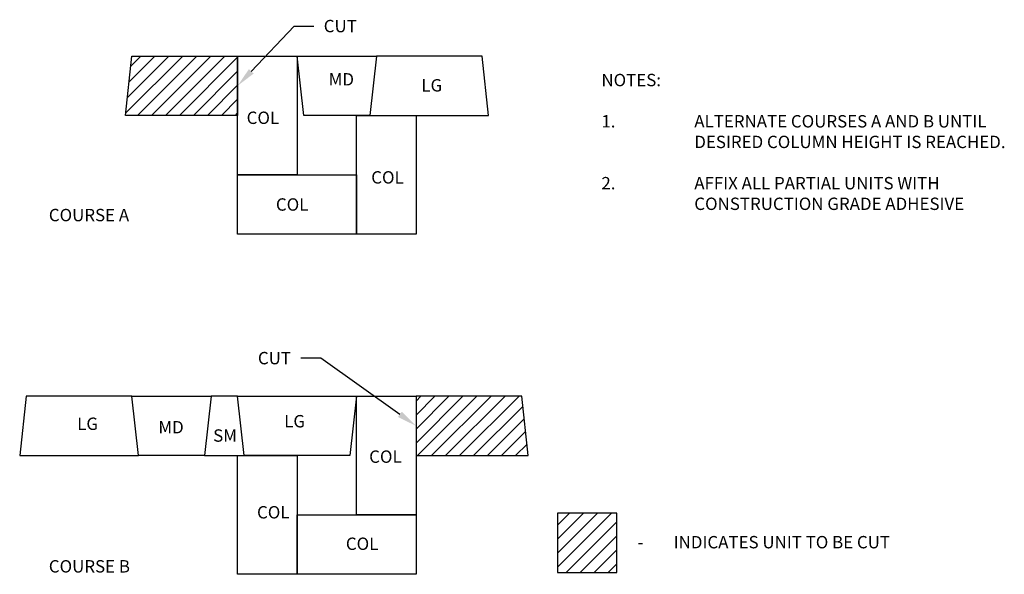
# Model space of a CAD drawing. Units: inches. Extents: x 490 to 639, y 333 to 417.
import ezdxf
from ezdxf import colors
from ezdxf.entities.mleader import LeaderData, LeaderLine
from ezdxf.math import Vec2, Vec3

# ---------------------------------------------------------------- set-up
doc = ezdxf.new("R2010")
doc.units = ezdxf.units.IN
doc.header["$MEASUREMENT"] = 0
for name, color, linetype in [('W-HTCH-LITE', 8, 'Continuous'), ('W-LINE-HEVY', 3, 'Continuous'), ('W-LINE-MEDM', 2, 'Continuous'), ('W-TEXT-MEDM', 1, 'Continuous')]:
    doc.layers.add(name, color=color, linetype=linetype)
doc.styles.add('AWS 24 NOTES', font='TIMES.TTF', dxfattribs={"height": 1.875})
doc.styles.add('AWS NOTES', font='TIMES.TTF')

msp = doc.modelspace()

# ---------------------------------------------------------------- hatches: boundary and pattern name
at = {"layer": 'W-HTCH-LITE'}
h = msp.add_hatch(dxfattribs=at)
h.set_pattern_fill('ANSI31', color=256, scale=12, style=0)
h.set_pattern_definition([(45, (-17.5778, 0), (-1.0606602, 1.0606602), [])])
h.paths.add_polyline_path([(522.8, 411.17), (506.8, 411.17), (505.8, 402.17), (522.8, 402.17)])
h = msp.add_hatch(dxfattribs=at)
h.set_pattern_fill('ANSI31', color=256, scale=12, style=0)
h.paths.add_polyline_path([(565.8, 359.63), (549.8, 359.63), (549.8, 350.63), (566.8, 350.63)])
h = msp.add_hatch(dxfattribs=at)
h.set_pattern_fill('ANSI31', color=256, scale=12, style=0)
h.set_pattern_definition([(45, (333.1075, 29.8402), (-1.06066, 1.06066), [])])
h.paths.add_polyline_path([(580.23, 341.89), (571.23, 341.89), (571.23, 332.89), (580.23, 332.89)])

# ---------------------------------------------------------------- linework, layer by layer
at = {"layer": 'W-LINE-HEVY'}
for points in [[(522.8, 402.17), (505.8, 402.17), (506.8, 411.17), (522.8, 411.17), (522.8, 402.17)], [(531.8, 393.17), (522.8, 393.17), (522.8, 411.17), (531.8, 411.17)], [(531.8, 411.17), (543.8, 411.17), (542.8, 402.17), (532.8, 402.17)], [(542.8, 402.17), (560.8, 402.17), (559.8, 411.17), (543.8, 411.17)], [(549.8, 384.17), (540.8, 384.17), (540.8, 402.17), (549.8, 402.17)], [(540.8, 393.17), (540.8, 384.17), (522.8, 384.17), (522.8, 393.17)], [(517.8, 350.63), (523.8, 350.63), (522.8, 359.63), (518.8, 359.63)], [(522.8, 359.63), (540.8, 359.63), (539.8, 350.63), (523.8, 350.63)], [(540.8, 359.63), (549.8, 359.63), (549.8, 341.63), (540.8, 341.63)], [(549.8, 350.63), (566.8, 350.63), (565.8, 359.63), (549.8, 359.63), (549.8, 350.63)], [(531.8, 332.63), (522.8, 332.63), (522.8, 350.63), (531.8, 350.63)], [(549.8, 341.63), (549.8, 332.63), (531.8, 332.63), (531.8, 341.63)]]:
    msp.add_lwpolyline(points, close=True, dxfattribs=at)
at = {"layer": 'W-LINE-MEDM'}
for points in [[(489.8, 350.63), (507.8, 350.63), (506.8, 359.63), (490.8, 359.63)], [(506.8, 359.63), (518.8, 359.63), (517.8, 350.63), (507.8, 350.63)], [(571.23, 332.89), (580.23, 332.89), (580.23, 341.89), (571.23, 341.89)]]:
    msp.add_lwpolyline(points, close=True, dxfattribs=at)

# ---------------------------------------------------------------- texts
at = {"layer": 'W-TEXT-MEDM', "char_height": 1.875, "style": 'AWS 24 NOTES'}
for s, insert, width, attachment_point in [('MD', (536.58, 406.12), 31.3058, 7), ('NOTES:\\P\\P\\pi-7.5,l7.5,t7.5;1.^IALTERNATE COURSES A AND B UNTIL DESIRED COLUMN HEIGHT IS REACHED.\\P\\pi0,l0,tz;\\P\\pi-7.5,l7.5,t7.5;2.^IAFFIX ALL PARTIAL UNITS WITH CONSTRUCTION GRADE ADHESIVE', (577.87, 408.47), 67.1537, 1), ('LG', (550.61, 405.21), 31.3058, 7), ('COL', (524.16, 400.29), 31.3058, 7), ('COL', (543.02, 391.26), 31.3058, 7), ('COL', (528.59, 387.15), 31.3058, 7), ('COURSE A', (494.21, 388.01), 73.6528, 1), ('LG', (498.51, 353.92), 31.3058, 7), ('LG', (529.85, 354.31), 31.3058, 7), ('MD', (510.8, 353.4), 31.3058, 7), ('SM', (519.09, 354.6), 31.3058, 1), ('COL', (542.71, 348.94), 31.3058, 7), ('COL', (525.73, 340.51), 31.3058, 7), ('-^IINDICATES UNIT TO BE CUT', (583.34, 338.44), 73.6528, 1), ('COL', (539.18, 335.74), 31.3058, 7), ('COURSE B', (494.21, 334.78), 73.6528, 1)]:
    msp.add_mtext(s, dxfattribs=dict(at, insert=insert, width=width, attachment_point=attachment_point))

# ---------------------------------------------------------------- leaders
at = {"layer": 'W-TEXT-MEDM'}
ml = msp.add_multileader_mtext('Standard', dxfattribs=at)
ml.set_content('CUT', color=256, style='AWS NOTES')
ml.set_leader_properties(color=256)
ml.build(insert=Vec2(0, 0))
ml.multileader.update_dxf_attribs({"dogleg_length": 0.125, "arrow_head_size": 3, "scale": 24})
ctx = ml.context
ctx.base_point, ctx.scale, ctx.char_height, ctx.arrow_head_size, ctx.landing_gap_size, ctx.plane_origin = Vec3(534.33, 415.69), 24, 1.875, 3, 1.5, Vec3(536.74, 422.11)
notes = []
notes.append((ctx, [(0, (1, 1, 0), (531.33, 415.69), (1, 0), 3, [(0, [(522.8, 406.67)], 0, [])])]))
ctx.mtext.insert, ctx.mtext.flow_direction = Vec3(535.83, 416.65), 5
ml = msp.add_multileader_mtext('Standard', dxfattribs=at)
ml.set_content('CUT', color=256, style='AWS NOTES')
ml.set_leader_properties(color=256)
ml.build(insert=Vec2(0, 0))
ml.multileader.update_dxf_attribs({"dogleg_length": 0.125, "arrow_head_size": 3, "scale": 24})
ctx = ml.context
ctx.base_point, ctx.scale, ctx.char_height, ctx.arrow_head_size, ctx.landing_gap_size, ctx.plane_origin = Vec3(524, 365.37), 24, 1.875, 3, 1.5, Vec3(535.37, 365.37)
ctx.text_align_type = 2
notes.append((ctx, [(0, (1, 1, 0), (535.37, 365.37), (-1, 0), 3, [(0, [(549.8, 355.13)], 0, [])])]))
ctx.mtext.insert, ctx.mtext.alignment, ctx.mtext.flow_direction = Vec3(530.87, 366.33), 3, 5
for ctx, leaders in notes:
    for number, flags, end, landing, length, lines in leaders:
        leader = LeaderData()
        leader.index, (leader.has_last_leader_line, leader.has_dogleg_vector, leader.attachment_direction) = number, flags
        leader.last_leader_point, leader.dogleg_vector, leader.dogleg_length = Vec3(end), Vec3(landing), length
        for number, points, colour, breaks in lines:
            line = LeaderLine()
            line.index, line.vertices, line.color, line.breaks = number, Vec3.list(points), colors.encode_raw_color(colour), breaks
            leader.lines.append(line)
        ctx.leaders.append(leader)

doc.saveas('drawing.dxf')
